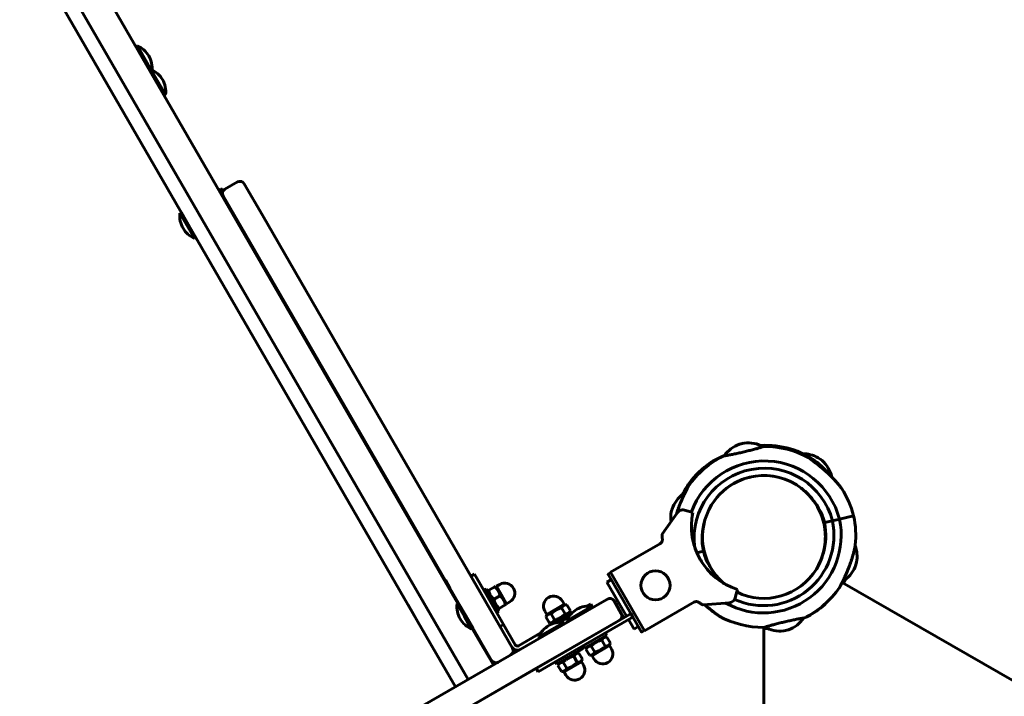
# Model space of a CAD drawing. Units: millimetres. Extents: x 1130 to 15228, y 1201 to 15375.
# Drawn here: x 8717 to 9326, y 12429 to 12848 of the extents above; entities that cross this region are included whole.
import ezdxf

# ---------------------------------------------------------------- set-up
doc = ezdxf.new("R2010")
doc.units = ezdxf.units.MM
doc.linetypes.add('K5LT_BASIC', pattern=[0])
doc.linetypes.add('K5LT_THIN', pattern=[0])
doc.styles.add('KDIMTEXTSTYLE', font='GOST_AU.SHX', dxfattribs={"width": 0.96, "oblique": 15, "height": 5})
doc.dimstyles.new('KDIMSTYLE (1.00)', dxfattribs={"dimtxt": 5, "dimasz": 1, "dimexe": 2, "dimexo": 0, "dimgap": 1, "dimtad": 1, "dimtxsty": 'KDIMTEXTSTYLE', "dimsah": 1, "dimcen": 0, "dimdle": 1, "dimadec": 0, "dimazin": 0, "dimtfac": 0.667, "dimtmove": 0, "dimatfit": 3, "dimfxl": 1, "dimtvp": 1, "dimtolj": 1, "dimtzin": 0, "dimarcsym": 0})

# ---------------------------------------------------------------- blocks, each defined once
blk = doc.blocks.new('KDIMARROW_01')
blk.add_hatch(color=0).paths.add_polyline_path([(0, 0), (-15, 1.97), (-13.5, 0), (-15, -1.97)])
at = {"color": 0, "linetype": 'K5LT_THIN', "lineweight": 18}
for p, q in [((-13.5, 0), (-15, 1.97)), ((-15, 1.97), (0, 0)), ((0, 0), (-15, -1.97)), ((-15, -1.97), (-13.5, 0)), ((0, 0), (-1, 0))]:
    blk.add_line(p, q, dxfattribs=at)

msp = doc.modelspace()

# ---------------------------------------------------------------- linework, layer by layer
at = {"color": 150, "linetype": 'K5LT_BASIC', "lineweight": 60, "true_color": 0x0080ff}
for p, q in [((8734.024, 12925.601), (8977.939, 12503.39)), ((8718.438, 12916.596), (8962.353, 12494.386)), ((8743.785, 12872.722), (8978.379, 12466.646)), ((8735.992, 12868.22), (8970.586, 12462.144)), ((8789.381, 12831.778), (8788.515, 12831.278)), ((8795.486, 12821.211), (8789.381, 12831.778)), ((8798.385, 12816.192), (8795.486, 12821.211)), ((8798.385, 12816.192), (8797.519, 12815.692)), ((8803.915, 12806.62), (8798.385, 12816.192)), ((8806.815, 12801.601), (8803.915, 12806.62)), ((8806.815, 12801.601), (8805.949, 12801.101)), ((8841.074, 12743.298), (8839.776, 12742.548)), ((8841.941, 12742.798), (8841.074, 12743.298)), ((8842.199, 12741.352), (8841.074, 12743.298)), ((8842.451, 12741.915), (8841.941, 12742.798)), ((8843.549, 12743.014), (8851.342, 12747.516)), ((8855.44, 12746.419), (8866.713, 12726.905)), ((8842.452, 12738.915), (8853.725, 12719.402)), ((8816.625, 12728.646), (8815.759, 12728.146)), ((8822.061, 12717.238), (8815.759, 12728.146)), ((8822.926, 12717.738), (8816.625, 12728.646)), ((8849.713, 12726.346), (8849.28, 12726.096)), ((8866.713, 12726.905), (8917.308, 12639.326)), ((8825.629, 12713.06), (8822.926, 12717.738)), ((8853.725, 12719.402), (8904.32, 12631.822)), ((8824.763, 12712.56), (8822.061, 12717.238)), ((8825.629, 12713.06), (8824.763, 12712.56)), ((8857.446, 12712.96), (8857.013, 12712.71)), ((8866.45, 12697.374), (8866.017, 12697.124)), ((8874.879, 12682.783), (8874.447, 12682.533)), ((8917.308, 12639.326), (8963.077, 12560.102)), ((8904.32, 12631.822), (8950.088, 12552.599)), ((9161.887, 12585.284), (9164.807, 12585.973)), ((9164.101, 12585.807), (9162.097, 12585.333)), ((9193.137, 12581.603), (9193.384, 12582.426)), ((9193.137, 12581.603), (9193.384, 12582.426)), ((9210.49, 12576.899), (9212.907, 12575.158)), ((9212.924, 12575.146), (9211.91, 12575.876)), ((8963.077, 12560.102), (9021.517, 12458.943)), ((9131.367, 12560.711), (9130.758, 12561.149)), ((9131.367, 12560.711), (9130.758, 12561.149)), ((9219.343, 12564.5), (9219.402, 12564.463)), ((9128.473, 12555.664), (9128.541, 12555.956)), ((9128.541, 12555.956), (9128.473, 12555.664)), ((8950.088, 12552.599), (9008.529, 12451.439)), ((9123.467, 12542.882), (9114.125, 12529.532)), ((9119.697, 12543.472), (9120.553, 12546.325)), ((9120.559, 12546.345), (9120.2, 12545.148)), ((9127.778, 12544.452), (9130.128, 12543.823)), ((9130.128, 12543.823), (9133.03, 12543.047)), ((9223.706, 12538.876), (9232.466, 12540.946)), ((9223.706, 12538.876), (9232.466, 12540.946)), ((9214.458, 12536.691), (9219.325, 12537.841)), ((9219.325, 12537.841), (9214.458, 12536.691)), ((9219.325, 12537.841), (9223.706, 12538.876)), ((9223.706, 12538.876), (9219.325, 12537.841)), ((9113.025, 12523.872), (9082.1, 12506.006)), ((9135.509, 12518.035), (9139.547, 12518.989)), ((9139.547, 12518.989), (9135.509, 12518.035)), ((9234.307, 12512.208), (9233.445, 12509.335)), ((9233.653, 12510.03), (9234.245, 12512.002)), ((8995.719, 12503.599), (8997.884, 12504.85)), ((8997.884, 12504.85), (9005.299, 12492.014)), ((9100.948, 12469.382), (9080.744, 12504.354)), ((9080.926, 12505.039), (9082.225, 12505.789)), ((9103.056, 12469.732), (9082.1, 12506.006)), ((8977.939, 12503.39), (8987.587, 12486.691)), ((8979.904, 12500.988), (8982.725, 12496.106)), ((9011.562, 12497.366), (9013.51, 12498.491)), ((9082.467, 12501.372), (9079.869, 12499.871)), ((9092, 12478.873), (9079.869, 12499.871)), ((9907.904, 12105.976), (9225.466, 12499.737)), ((8962.353, 12494.386), (8994.011, 12439.587)), ((8982.725, 12496.106), (8988.02, 12486.941)), ((9003.673, 12494.829), (9005.058, 12495.629)), ((9005.058, 12495.629), (9013.062, 12481.775)), ((9006.234, 12494.576), (9006.736, 12494.867)), ((9006.234, 12494.576), (9006.234, 12493.595)), ((9010.509, 12497.046), (9006.736, 12494.867)), ((9010.509, 12497.046), (9011.012, 12497.337)), ((9011.862, 12496.846), (9011.012, 12497.337)), ((9011.562, 12497.366), (9014.688, 12491.954)), ((9159.809, 12492.448), (9159.179, 12490.097)), ((9160.585, 12495.349), (9159.809, 12492.448)), ((8965.869, 12423.33), (9078.435, 12488.36)), ((8988.02, 12486.941), (8987.154, 12486.441)), ((8991.656, 12478.648), (8987.154, 12486.441)), ((8992.522, 12479.148), (8988.02, 12486.941)), ((9005.299, 12492.014), (9015.906, 12473.654)), ((9013.761, 12491.418), (9009.988, 12489.238)), ((9014.688, 12491.954), (9017.815, 12486.542)), ((9017.515, 12486.08), (9017.012, 12485.79)), ((9017.515, 12487.062), (9017.515, 12486.08)), ((9017.815, 12486.542), (9019.763, 12487.668)), ((9042.61, 12479.905), (9053.434, 12486.158)), ((9053.434, 12486.158), (9052.308, 12488.107)), ((9067.693, 12485.041), (9069.824, 12486.273)), ((9070.575, 12484.974), (9069.824, 12486.273)), ((9078.435, 12488.36), (9080.167, 12489.361)), ((9088.767, 12480.471), (9084.265, 12488.264)), ((9133.981, 12487.597), (9103.056, 12469.732)), ((9139.434, 12485.723), (9155.665, 12487.147)), ((8956.929, 12485.783), (8961.031, 12478.682)), ((9011.677, 12480.975), (9013.062, 12481.775)), ((9012.737, 12483.32), (9011.886, 12483.81)), ((9013.239, 12483.61), (9012.737, 12483.32)), ((9017.012, 12485.79), (9013.239, 12483.61)), ((9042.61, 12479.905), (9041.484, 12481.854)), ((9043.13, 12480.206), (9042.059, 12478.35)), ((9045.308, 12480.227), (9047.488, 12476.454)), ((9051.273, 12477.404), (9058.2, 12481.405)), ((9051.807, 12483.981), (9053.987, 12480.208)), ((9052.914, 12485.858), (9055.057, 12485.859)), ((9054.989, 12475.97), (9070.575, 12484.974)), ((9055.057, 12485.859), (9057.236, 12482.086)), ((9057.236, 12482.086), (9056.166, 12480.23)), ((9058.458, 12480.96), (9058.2, 12481.405)), ((9071.075, 12484.108), (9070.575, 12484.974)), ((9090.352, 12477.922), (9088.15, 12481.737)), ((9093.732, 12479.874), (9094.598, 12480.374)), ((9095.848, 12478.209), (9094.598, 12480.374)), ((8973.373, 12410.341), (9085.939, 12475.372)), ((8996.158, 12470.855), (8991.656, 12478.648)), ((8997.024, 12471.355), (8992.522, 12479.148)), ((9037.671, 12465.965), (9053.257, 12474.969)), ((9042.059, 12478.35), (9044.238, 12474.577)), ((9044.238, 12474.577), (9046.381, 12474.577)), ((9044.346, 12473.402), (9051.273, 12477.404)), ((9050.375, 12475.037), (9056.37, 12478.5)), ((9053.757, 12474.104), (9053.257, 12474.969)), ((9053.468, 12456.613), (9093.732, 12479.874)), ((9054.718, 12454.448), (9094.982, 12477.709)), ((9055.489, 12475.104), (9054.989, 12475.97)), ((9085.939, 12475.372), (9087.67, 12476.372)), ((9096.627, 12470.864), (9093.25, 12476.709)), ((9095.848, 12478.209), (9094.982, 12477.709)), ((8997.024, 12471.355), (8996.158, 12470.855)), ((8996.591, 12471.105), (9009.597, 12448.592)), ((9001.643, 12462.359), (8996.591, 12471.105)), ((9013.741, 12472.404), (9015.906, 12473.654)), ((9015.906, 12473.654), (9023.182, 12461.059)), ((9025.231, 12460.511), (9038.629, 12468.251)), ((9038.629, 12468.251), (9039.052, 12468.495)), ((9038.753, 12468.036), (9038.629, 12468.251)), ((9044.4, 12473.308), (9044.346, 12473.402)), ((9078.963, 12468.455), (9079.764, 12467.069)), ((9099.225, 12472.365), (9096.627, 12470.864)), ((9099.442, 12471.988), (9100.948, 12469.382)), ((9101.631, 12469.198), (9102.93, 12469.949)), ((9177.108, 11684.584), (9176.896, 12471.817)), ((9189.198, 12469.707), (9190.414, 12469.994)), ((9192.117, 12470.397), (9189.218, 12469.712)), ((8970.586, 12462.144), (8986.218, 12435.085)), ((8978.379, 12466.646), (8994.011, 12439.587)), ((9009.597, 12448.592), (9001.069, 12463.354)), ((9002.076, 12462.609), (9001.643, 12462.359)), ((9038.171, 12465.099), (9037.671, 12465.965)), ((9079.764, 12467.069), (9065.909, 12459.066)), ((9078.802, 12460.244), (9076.622, 12464.017)), ((9079.871, 12465.894), (9077.729, 12465.894)), ((9082.051, 12462.121), (9079.871, 12465.894)), ((9080.98, 12460.266), (9082.051, 12462.121)), ((9036.15, 12446.608), (9053.468, 12456.613)), ((9062.446, 12457.065), (9048.592, 12449.061)), ((9062.554, 12455.89), (9060.411, 12455.889)), ((9061.645, 12458.45), (9062.446, 12457.065)), ((9064.733, 12452.117), (9062.554, 12455.89)), ((9065.109, 12460.451), (9065.909, 12459.066)), ((9066.873, 12458.385), (9067.944, 12460.241)), ((9069.053, 12454.612), (9066.873, 12458.385)), ((9072.303, 12456.49), (9070.123, 12460.263)), ((9081.5, 12460.566), (9070.676, 12454.313)), ((9081.5, 12460.566), (9082.625, 12458.617)), ((9010.463, 12449.092), (9009.792, 12450.254)), ((9037.4, 12444.444), (9054.718, 12454.448)), ((9047.791, 12450.446), (9048.592, 12449.061)), ((9049.556, 12448.381), (9050.626, 12450.237)), ((9054.985, 12446.485), (9052.805, 12450.258)), ((9064.182, 12450.561), (9053.358, 12444.308)), ((9061.484, 12450.239), (9059.304, 12454.013)), ((9063.662, 12450.261), (9064.733, 12452.117)), ((9064.182, 12450.561), (9065.308, 12448.613)), ((9071.196, 12454.613), (9069.053, 12454.612)), ((9070.676, 12454.313), (9071.802, 12452.365)), ((9036.15, 12446.608), (8538.263, 12158.974)), ((9037.4, 12444.444), (9036.15, 12446.608)), ((9051.735, 12444.608), (9049.556, 12448.381)), ((9053.878, 12444.608), (9051.735, 12444.608)), ((9053.358, 12444.308), (9054.484, 12442.36))]:
    msp.add_line(p, q, dxfattribs=at)
msp.add_circle((9109.895, 12497.873), 9, dxfattribs=at)
for centre, radius, start, end in [((8783.493, 12817.983), 15, 30.015425, 66.885323), ((8783.493, 12817.983), 15, 353.145527, 30.015425), ((8791.922, 12803.392), 15, 30.015425, 64.188369), ((8791.922, 12803.392), 15, 353.145527, 30.015425), ((8845.049, 12740.416), 3, 120.015425, 210.015425), ((8852.842, 12744.918), 3, 30.015425, 120.015425), ((8830.652, 12726.356), 15, 173.145528, 210.015426), ((8830.652, 12726.356), 15, 210.015426, 246.885323), ((9168.738, 12566.493), 20, 110.031583, 144.938901), ((9167.091, 12566.104), 20, 61.651048, 96.558366), ((9177.96, 12527.553), 57, 74.300214, 92.736409), ((9177.232, 12526.867), 57, 61.146615, 90.111509), ((9177.232, 12526.867), 57, 116.478456, 145.443367), ((9201.226, 12461.784), 126.11, 112.763655, 112.918879), ((9201.224, 12461.787), 126.107, 112.763653, 112.918881), ((9176.044, 12528.127), 57, 53.853583, 72.289734), ((9200.785, 12559.411), 20, 60.971743, 89.601104), ((9176.418, 12527.029), 57, 124.793743, 143.229894), ((9177.232, 12526.867), 48, 14.488723, 159.994721), ((9177.96, 12527.553), 57, 121.146615, 133.793568), ((9199.412, 12560.4), 20, 13.205285, 47.498526), ((9177.232, 12526.867), 43.5, 14.612235, 186.311639), ((9177.002, 12527.84), 38, 328.511113, 148.511113), ((9177.002, 12527.84), 38, 58.511113, 92.679866), ((9177.587, 12528.651), 57, 145.240374, 153.410758), ((9177.002, 12527.84), 38, 114.885904, 148.511113), ((9177.002, 12527.84), 38, 102.640821, 113.910082), ((9177.002, 12527.84), 38, 57.764456, 58.511113), ((9176.418, 12527.029), 57, 40.748368, 41.051669), ((9138.909, 12538.389), 20, 121.963708, 156.558366), ((9177.96, 12527.553), 57, 149.046924, 150.111509), ((9177.002, 12527.84), 38, 43.620026, 52.468784), ((9177.002, 12527.84), 38, 332.67984, 42.644204), ((9177.232, 12526.867), 38.5, 14.783344, 43.941504), ((9177.232, 12526.867), 57, 14.300214, 32.736409), ((9177.002, 12527.84), 38, 148.511113, 228.738064), ((9139.395, 12540.01), 20, 170.031583, 187.720277), ((9126.744, 12540.588), 4, 138.914704, 145.015425), ((9126.744, 12540.588), 4, 94.131269, 138.914704), ((9126.744, 12540.588), 4, 75.015425, 94.131269), ((9173.105, 12534.39), 41, 167.811451, 252.219399), ((9173.105, 12534.39), 41, 167.811451, 170.335378), ((9176.772, 12528.813), 57, 353.853583, 12.289734), ((9173.105, 12534.39), 41, 177.63378, 183.404767), ((9177.232, 12526.867), 38.5, 162.648444, 191.806605), ((9176.772, 12528.813), 48, 240.734109, 12.101226), ((9176.772, 12528.813), 43.5, 245.617697, 11.977714), ((9176.772, 12528.813), 38.5, 342.648444, 11.806605), ((9173.105, 12534.39), 41, 192.276054, 199.274245), ((9176.772, 12528.813), 38.5, 194.783344, 223.941504), ((9214.609, 12515.67), 20, 350.031583, 19.967644), ((9173.105, 12534.39), 41, 207.802674, 213.664353), ((9173.105, 12534.39), 41, 218.110869, 223.606738), ((9177.002, 12527.84), 38, 243.697154, 328.511113), ((9215.096, 12517.291), 20, 301.962915, 336.558366), ((9016.637, 12493.079), 6.25, 30.015425, 120.015425), ((9173.105, 12534.39), 41, 234.221562, 242.349082), ((9176.044, 12528.127), 57, 329.044831, 330.111509), ((9176.418, 12527.029), 57, 330.893771, 333.410441), ((9016.637, 12493.079), 6.25, 300.015425, 30.015425), ((9173.105, 12534.39), 41, 252.098819, 252.219399), ((9176.772, 12528.813), 57, 296.478456, 325.443367), ((9002.046, 12484.65), 15, 173.145527, 210.015425), ((9046.896, 12484.98), 6.25, 120.015425, 210.015425), ((9046.896, 12484.98), 6.25, 30.015425, 120.015425), ((9081.668, 12486.763), 3, 30.015425, 120.015425), ((9155.316, 12491.132), 4, 275.015425, 281.116146), ((9155.316, 12491.132), 4, 281.116146, 325.899581), ((9155.316, 12491.132), 4, 325.899581, 345.015425), ((9176.044, 12528.127), 57, 301.146615, 313.801582), ((9068.785, 12470.081), 15, 120.015425, 156.885323), ((9068.785, 12470.081), 15, 83.145527, 120.015425), ((9086.17, 12478.97), 3, 300.015425, 30.015425), ((9085.551, 12480.237), 3, 30, 44.746018), ((9002.046, 12484.65), 15, 210.015425, 246.885323), ((9051.467, 12460.077), 15, 83.145527, 120.015425), ((9176.772, 12528.813), 57, 241.146615, 270.111509), ((9185.266, 12489.187), 20, 290.031583, 324.938901), ((9152.779, 12593.896), 126.11, 292.763529, 292.919067), ((9152.78, 12593.893), 126.107, 292.763527, 292.919068), ((9051.467, 12460.077), 15, 120.015425, 156.885323), ((9176.044, 12528.127), 57, 270.856314, 272.736409), ((9186.913, 12489.576), 20, 241.651048, 276.558366), ((9018.92, 12457.442), 3, 300.015425, 30.015425), ((9024.481, 12461.81), 4, 210.015425, 300.015425), ((9024.481, 12461.81), 1.5, 210.015425, 300.015425), ((9055.325, 12470.39), 15, 298.105212, 300.015425), ((9055.325, 12470.39), 15, 300.015425, 313.508823), ((9077.214, 12455.491), 6.25, 300.015425, 30.015425), ((9011.127, 12452.94), 3, 210.015425, 300.015425), ((8996.046, 12450.058), 15, 357.564704, 359.552853), ((9077.214, 12455.491), 6.25, 210.015425, 300.015425), ((9059.896, 12445.486), 6.25, 300.015425, 30.015425), ((9059.896, 12445.486), 6.25, 210.015425, 300.015425)]:
    msp.add_arc(centre, radius, start, end, dxfattribs=at)
for points, knots in [([(9151.818, 12577.888), (9151.818, 12577.888), (9151.855, 12577.894), (9152.001, 12577.919), (9152.198, 12577.953), (9152.451, 12577.997), (9152.786, 12578.056), (9153.25, 12578.137), (9153.755, 12578.228), (9154.397, 12578.344), (9155.198, 12578.492), (9156.242, 12578.69), (9157.477, 12578.931), (9158.812, 12579.201), (9160.226, 12579.496), (9161.699, 12579.815), (9163.21, 12580.155), (9164.736, 12580.51), (9166.256, 12580.877), (9167.748, 12581.25), (9169.191, 12581.622), (9170.564, 12581.987), (9171.765, 12582.314), (9172.721, 12582.581), (9173.517, 12582.806), (9174.254, 12583.017), (9174.944, 12583.218), (9175.529, 12583.39), (9176.046, 12583.543), (9176.49, 12583.676), (9176.836, 12583.78), (9177.048, 12583.844), (9177.135, 12583.871), (9177.109, 12583.863), (9176.946, 12583.814), (9176.725, 12583.747), (9176.588, 12583.706)], [0, 0, 0, 0, 0.9956164, 1.9917548, 2.6557843, 3.3193465, 4.3139502, 5.086949, 6.0788044, 6.8848361, 7.9448132, 9.2568009, 10.5641017, 11.8680311, 13.1693856, 14.4689856, 15.7670949, 17.0641828, 18.3605257, 19.6564498, 20.9520135, 22.2472035, 23.541566, 24.5837228, 25.3733533, 26.3413051, 27.4029892, 28.3282665, 29.2165879, 30.3503386, 31.4545422, 32.534773, 33.5675357, 34.5558862, 35.7723724, 37, 37, 37, 37]), ([(9175.027, 12584.462), (9175.065, 12584.467), (9175.139, 12584.476), (9175.21, 12584.484), (9175.242, 12584.488), (9175.237, 12584.487), (9175.191, 12584.482), (9175.115, 12584.473), (9175.05, 12584.465), (9175.027, 12584.462)], [0, 0, 0, 0, 1.4067942, 3.1225011, 4.4623916, 5.9364863, 7.4176193, 9.150247, 10, 10, 10, 10]), ([(9148.735, 12576.453), (9148.968, 12576.567), (9149.489, 12576.818), (9150.423, 12577.253), (9151.132, 12577.571), (9151.548, 12577.752)], [0, 0, 0, 0, 1.5543911, 3.4242736, 6, 6, 6, 6]), ([(9151.548, 12577.752), (9151.269, 12577.63), (9150.688, 12577.372), (9149.745, 12576.939), (9149.092, 12576.627), (9148.735, 12576.453)], [0, 0, 0, 0, 1.7306157, 3.6247046, 6, 6, 6, 6]), ([(9152.367, 12577.982), (9152.273, 12577.966), (9152.111, 12577.938), (9151.94, 12577.909), (9151.84, 12577.891), (9151.818, 12577.888), (9151.818, 12577.888)], [0, 0, 0, 0, 1.7933974, 3.5766682, 5.316861, 7, 7, 7, 7]), ([(9143.892, 12573.838), (9143.892, 12573.838), (9143.91, 12573.848), (9143.972, 12573.885), (9144.074, 12573.946), (9144.283, 12574.07), (9144.583, 12574.245), (9144.918, 12574.438), (9145.161, 12574.576), (9145.503, 12574.768), (9145.865, 12574.969), (9146.395, 12575.257), (9146.92, 12575.536), (9147.48, 12575.827), (9147.963, 12576.072), (9148.27, 12576.225), (9148.401, 12576.289)], [0, 0, 0, 0, 1.0438203, 1.6849954, 2.3355483, 3.7465852, 5.5233801, 6.3902207, 7.6841639, 8.1549409, 9.893162, 11.2033871, 13.0200053, 14.5119272, 15.9472542, 17, 17, 17, 17]), ([(9148.401, 12576.289), (9148.107, 12576.144), (9147.608, 12575.893), (9147.06, 12575.608), (9146.615, 12575.374), (9146.262, 12575.185), (9145.882, 12574.978), (9145.635, 12574.841), (9145.368, 12574.692), (9145.127, 12574.557), (9144.858, 12574.403), (9144.623, 12574.268), (9144.367, 12574.119), (9144.17, 12574.003), (9144.032, 12573.921), (9143.948, 12573.871), (9143.901, 12573.843), (9143.892, 12573.838), (9143.892, 12573.838)], [0, 0, 0, 0, 2.6614255, 4.5618225, 5.1742677, 6.9606107, 8.0754339, 9.121547, 9.6175776, 11.0351336, 11.8942597, 12.9393997, 14.1411941, 15.668321, 16.457829, 17.3551872, 18.3122604, 19, 19, 19, 19]), ([(9148.478, 12576.336), (9148.478, 12576.336), (9148.506, 12576.349), (9148.617, 12576.399), (9148.77, 12576.469), (9148.967, 12576.559), (9149.167, 12576.649), (9149.404, 12576.756), (9149.697, 12576.887), (9150.19, 12577.107), (9150.606, 12577.29), (9150.873, 12577.406)], [0, 0, 0, 0, 1.5174939, 2.7285077, 3.9313716, 5.06915, 6.2106528, 6.8485846, 8.1554337, 9.6438528, 12, 12, 12, 12]), ([(9150.873, 12577.406), (9150.64, 12577.304), (9150.193, 12577.108), (9149.757, 12576.915), (9149.413, 12576.76), (9149.184, 12576.657), (9148.952, 12576.552), (9148.787, 12576.477), (9148.656, 12576.418), (9148.541, 12576.365), (9148.486, 12576.34), (9148.478, 12576.336), (9148.478, 12576.336)], [0, 0, 0, 0, 2.227265, 4.4505323, 4.9075087, 6.5372488, 7.6045177, 8.6663591, 9.706945, 10.7228816, 12.3610221, 13, 13, 13, 13]), ([(9204.739, 12576.791), (9204.739, 12576.791), (9204.749, 12576.783), (9204.807, 12576.742), (9204.925, 12576.658), (9205.105, 12576.53), (9205.336, 12576.364), (9205.592, 12576.18), (9205.859, 12575.987), (9206.254, 12575.7), (9206.674, 12575.392), (9207.231, 12574.979), (9207.666, 12574.654), (9208.143, 12574.293), (9208.688, 12573.878), (9209.283, 12573.419), (9210.106, 12572.773), (9211.026, 12572.04), (9212.204, 12571.075), (9213.48, 12569.998), (9214.594, 12569.024), (9215.534, 12568.179), (9216.271, 12567.502), (9217.02, 12566.799), (9217.767, 12566.08), (9218.502, 12565.356), (9219.213, 12564.637), (9219.894, 12563.93), (9220.546, 12563.237), (9221.157, 12562.571), (9221.724, 12561.938), (9222.232, 12561.357), (9222.689, 12560.822), (9223.09, 12560.345), (9223.439, 12559.92), (9223.733, 12559.559), (9223.985, 12559.243), (9224.199, 12558.972), (9224.383, 12558.736), (9224.537, 12558.538), (9224.705, 12558.319), (9224.842, 12558.139), (9224.957, 12557.988), (9225.033, 12557.885), (9225.099, 12557.798), (9225.142, 12557.741), (9225.164, 12557.71), (9225.175, 12557.696), (9225.18, 12557.689), (9225.176, 12557.694), (9225.151, 12557.727), (9225.096, 12557.801), (9225.019, 12557.905), (9224.91, 12558.049), (9224.785, 12558.215), (9224.613, 12558.439), (9224.449, 12558.651), (9224.254, 12558.902), (9224.057, 12559.152), (9223.849, 12559.413), (9223.636, 12559.678), (9223.414, 12559.951), (9223.166, 12560.253), (9222.883, 12560.592), (9222.57, 12560.962), (9222.22, 12561.369), (9221.835, 12561.811), (9221.403, 12562.298), (9220.93, 12562.82), (9220.41, 12563.383), (9219.849, 12563.977), (9219.238, 12564.61), (9218.589, 12565.268), (9217.822, 12566.027), (9216.945, 12566.872), (9215.954, 12567.797), (9215.031, 12568.634), (9213.95, 12569.59), (9212.964, 12570.436), (9211.779, 12571.425), (9210.885, 12572.152), (9210.04, 12572.825), (9209.46, 12573.28), (9208.915, 12573.703), (9208.413, 12574.088), (9207.945, 12574.443), (9207.383, 12574.866), (9206.878, 12575.241), (9206.341, 12575.636), (9205.904, 12575.955), (9205.547, 12576.212), (9205.322, 12576.374), (9205.182, 12576.474), (9205.036, 12576.579), (9204.905, 12576.672), (9204.818, 12576.735), (9204.771, 12576.768), (9204.745, 12576.786), (9204.739, 12576.791), (9204.739, 12576.791)], [0, 0, 0, 0, 0.5898079, 1.3324955, 2.1843948, 3.1041735, 3.9518195, 4.8073122, 5.5665812, 6.216874, 7.9043369, 8.5178952, 9.8750816, 10.6227768, 11.3896197, 13.0900511, 14.0289689, 16.0167789, 18.1866253, 20.489279, 23.023551, 24.3651874, 25.7736228, 27.2145077, 28.6866029, 30.1574484, 31.6063305, 33.0344823, 34.4222943, 35.7902741, 37.0692421, 38.2788174, 39.3674812, 40.4045403, 41.3062775, 42.1238412, 42.8221474, 43.4854366, 44.0649158, 44.5952402, 45.0605544, 45.9149814, 46.2912123, 46.7262402, 47.2091964, 47.6524793, 47.9681806, 48.2012578, 48.4399063, 48.7822066, 49.2582507, 49.8601819, 50.3846309, 50.7955681, 51.6214755, 52.0509904, 52.794135, 53.3551023, 53.9613567, 54.61259, 55.1755802, 55.7620923, 56.4239257, 57.1375556, 57.9318333, 58.7550801, 59.671262, 60.6514317, 61.7311996, 62.8467059, 64.0552652, 65.3211832, 66.6665657, 68.034054, 69.9205335, 71.8185007, 73.7277027, 75.1286666, 77.8443072, 79.1634675, 81.6256365, 82.7566426, 83.8575081, 84.8815523, 85.8586795, 86.7704903, 87.6637667, 89.2937598, 90.0253582, 91.3838416, 92.5680555, 93.1240957, 93.6377182, 94.121267, 94.9734266, 95.6797917, 96.0656324, 96.5056763, 97, 97, 97, 97]), ([(9209.666, 12574.156), (9209.666, 12574.156), (9209.684, 12574.141), (9209.754, 12574.081), (9209.842, 12574.007), (9209.93, 12573.932), (9210.062, 12573.82), (9210.22, 12573.684), (9210.453, 12573.482), (9210.67, 12573.293), (9210.952, 12573.044), (9211.257, 12572.77), (9211.588, 12572.471), (9211.956, 12572.131), (9212.387, 12571.728), (9212.851, 12571.286), (9213.401, 12570.75), (9213.935, 12570.219), (9214.602, 12569.54), (9215.328, 12568.78), (9216.188, 12567.852), (9216.977, 12566.971), (9217.476, 12566.398), (9217.678, 12566.164)], [0, 0, 0, 0, 0.8053858, 1.4659512, 2.1455978, 2.5610251, 2.8907733, 4.0472113, 4.4778085, 5.420888, 6.227967, 7.1199029, 8.1531941, 9.0609066, 10.1924831, 11.6610687, 12.753155, 14.5207727, 15.8127856, 17.905266, 20.1085505, 22.4188501, 24, 24, 24, 24]), ([(9217.678, 12566.164), (9217.431, 12566.451), (9216.94, 12567.012), (9216.209, 12567.827), (9215.501, 12568.594), (9214.822, 12569.311), (9214.179, 12569.972), (9213.578, 12570.576), (9213.027, 12571.116), (9212.524, 12571.599), (9212.07, 12572.026), (9211.667, 12572.398), (9211.32, 12572.713), (9211.023, 12572.98), (9210.771, 12573.204), (9210.53, 12573.415), (9210.357, 12573.565), (9210.103, 12573.785), (9209.915, 12573.945), (9209.771, 12574.067), (9209.703, 12574.124), (9209.671, 12574.151), (9209.666, 12574.156), (9209.666, 12574.156)], [0, 0, 0, 0, 1.9523279, 3.8371205, 5.6487842, 7.3782155, 9.043884, 10.5972001, 12.0404638, 13.3601648, 14.5937713, 15.7013325, 16.6924497, 17.5563173, 18.338831, 19.0209938, 19.897433, 20.1539942, 21.8872455, 22.3929169, 22.9577926, 23.6734448, 24, 24, 24, 24]), ([(9122.824, 12541.963), (9123.004, 12542.524), (9123.385, 12543.665), (9123.909, 12545.131), (9124.394, 12546.419), (9124.926, 12547.783), (9125.583, 12549.382), (9126.331, 12551.109), (9126.974, 12552.531), (9127.478, 12553.609), (9127.871, 12554.433), (9128.158, 12555.025), (9128.509, 12555.739), (9128.841, 12556.404), (9129.305, 12557.318), (9129.605, 12557.899), (9129.836, 12558.34), (9129.962, 12558.581), (9130.095, 12558.833), (9130.191, 12559.014), (9130.256, 12559.137), (9130.284, 12559.19), (9130.289, 12559.198), (9130.289, 12559.198)], [0, 0, 0, 0, 1.9425966, 3.9256005, 5.0176482, 6.3499561, 8.5993111, 10.5266595, 12.3849684, 13.6873316, 14.4942285, 15.5022401, 15.9902167, 17.3608043, 18.2871242, 20.1420362, 20.3690406, 21.0188964, 21.7750984, 22.429861, 22.9854201, 23.6857396, 24, 24, 24, 24]), ([(9130.289, 12559.198), (9130.289, 12559.198), (9130.274, 12559.171), (9130.223, 12559.074), (9130.16, 12558.956), (9130.078, 12558.8), (9129.989, 12558.632), (9129.884, 12558.432), (9129.787, 12558.246), (9129.615, 12557.918), (9129.421, 12557.543), (9129.138, 12556.989), (9128.838, 12556.397), (9128.459, 12555.639), (9128.018, 12554.739), (9127.463, 12553.582), (9126.949, 12552.476), (9126.537, 12551.562), (9126.108, 12550.597), (9125.676, 12549.595), (9125.251, 12548.572), (9124.826, 12547.526), (9124.365, 12546.349), (9123.804, 12544.84), (9123.312, 12543.45), (9122.981, 12542.454), (9122.824, 12541.963)], [0, 0, 0, 0, 0.9183347, 1.4772314, 2.0408871, 2.6374629, 3.2299201, 3.5880438, 4.2774264, 4.5858537, 5.7920205, 6.5335043, 7.59846, 8.7918676, 10.1208042, 11.6304277, 13.7460077, 14.6678769, 15.3033861, 17.591734, 18.6022341, 19.2812809, 21.6460354, 23.1375191, 25.085962, 27, 27, 27, 27]), ([(9114.125, 12529.532), (9114.107, 12529.507), (9114.055, 12529.369), (9114.025, 12528.992), (9114.028, 12528.568), (9114.037, 12528.255), (9114.055, 12527.877), (9114.098, 12527.292), (9114.143, 12526.845), (9114.169, 12526.602)], [0, 0, 0, 0, 1.1213977, 3.7964518, 4.9815428, 5.3399279, 6.6909062, 8.2656993, 10, 10, 10, 10]), ([(9114.169, 12526.602), (9114.18, 12526.504), (9114.193, 12526.303), (9114.18, 12525.994), (9114.134, 12525.679), (9114.053, 12525.361), (9113.933, 12525.041), (9113.772, 12524.723), (9113.566, 12524.415), (9113.314, 12524.122), (9113.019, 12523.856), (9112.8, 12523.704), (9112.684, 12523.635)], [0, 0, 0, 0, 1.1880839, 2.3693367, 3.537763, 4.7542232, 6.0087634, 7.289532, 8.649098, 10.0601852, 11.5036807, 13, 13, 13, 13]), ([(9113.025, 12523.872), (9113.148, 12523.971), (9113.353, 12524.161), (9113.609, 12524.473), (9113.805, 12524.781), (9113.97, 12525.123), (9114.086, 12525.468), (9114.156, 12525.802), (9114.19, 12526.126), (9114.189, 12526.391), (9114.175, 12526.554), (9114.169, 12526.602)], [0, 0, 0, 0, 1.8426799, 3.212717, 4.6172394, 6.0060589, 7.5590159, 8.8035519, 9.9748723, 11.4023165, 12, 12, 12, 12]), ([(9233.444, 12522.71), (9233.444, 12522.71), (9233.443, 12522.701), (9233.436, 12522.664), (9233.426, 12522.605), (9233.408, 12522.508), (9233.385, 12522.378), (9233.354, 12522.214), (9233.322, 12522.044), (9233.288, 12521.864), (9233.248, 12521.658), (9233.195, 12521.39), (9233.124, 12521.04), (9233.051, 12520.692), (9232.984, 12520.379), (9232.922, 12520.096), (9232.836, 12519.715), (9232.728, 12519.249), (9232.607, 12518.745), (9232.484, 12518.247), (9232.291, 12517.495), (9232.063, 12516.654), (9231.796, 12515.719), (9231.475, 12514.639), (9231.125, 12513.532), (9230.672, 12512.178), (9230.175, 12510.762), (9229.594, 12509.212), (9229.012, 12507.737), (9228.421, 12506.302), (9227.907, 12505.108), (9227.411, 12503.992), (9227.008, 12503.102), (9226.562, 12502.147), (9226.148, 12501.278), (9225.721, 12500.398), (9225.366, 12499.683), (9224.985, 12498.924), (9224.694, 12498.352), (9224.396, 12497.777), (9224.155, 12497.314), (9223.991, 12497.003), (9223.872, 12496.776), (9223.815, 12496.669), (9223.769, 12496.582), (9223.741, 12496.529), (9223.723, 12496.495), (9223.714, 12496.478), (9223.717, 12496.485), (9223.74, 12496.528), (9223.779, 12496.602), (9223.836, 12496.708), (9223.919, 12496.866), (9224.048, 12497.111), (9224.217, 12497.432), (9224.42, 12497.823), (9224.672, 12498.311), (9224.973, 12498.901), (9225.343, 12499.635), (9225.788, 12500.535), (9226.214, 12501.414), (9226.565, 12502.155), (9226.947, 12502.971), (9227.346, 12503.843), (9227.751, 12504.758), (9228.193, 12505.77), (9228.645, 12506.84), (9229.095, 12507.952), (9229.517, 12509.018), (9230.065, 12510.458), (9230.642, 12512.083), (9231.132, 12513.556), (9231.486, 12514.677), (9231.749, 12515.559), (9231.963, 12516.302), (9232.194, 12517.132), (9232.45, 12518.105), (9232.648, 12518.913), (9232.79, 12519.514), (9232.896, 12519.979), (9232.996, 12520.434), (9233.067, 12520.765), (9233.126, 12521.05), (9233.177, 12521.299), (9233.23, 12521.563), (9233.273, 12521.785), (9233.329, 12522.078), (9233.375, 12522.327), (9233.408, 12522.506), (9233.424, 12522.598), (9233.436, 12522.663), (9233.443, 12522.702), (9233.444, 12522.71), (9233.444, 12522.71)], [0, 0, 0, 0, 0.4158005, 0.7289429, 1.0600366, 1.5283121, 2.0143744, 2.3986812, 2.9487472, 3.297593, 3.6399485, 4.2837858, 4.9217484, 5.623534, 6.1534482, 6.5424538, 7.0538524, 8.0473374, 8.7917098, 9.430312, 10.3538282, 12.2289058, 13.1898438, 14.4729853, 16.9363327, 17.9575512, 20.2654131, 22.963177, 24.5386393, 26.5494344, 29.108731, 29.71411, 31.461254, 33.0665858, 34.0755996, 35.5324761, 37.3152484, 37.7276121, 39.6226266, 40.5983461, 41.493744, 43.0097984, 43.3977314, 44.1166669, 44.5259621, 44.9939035, 45.4324096, 45.8415392, 46.4086407, 47.0670659, 47.5919067, 48.1243787, 48.8560603, 49.611724, 50.6196028, 51.5510491, 52.4248673, 53.7845341, 55.0030701, 56.3932582, 58.3546698, 59.228105, 59.837175, 62.0925828, 63.1360352, 63.8552926, 66.5091863, 67.74532, 68.605032, 71.0560038, 73.8641902, 75.5116437, 77.3595021, 78.6986753, 79.3504057, 80.6234236, 82.3796225, 83.7460338, 84.3846044, 85.2521988, 86.0160095, 86.6857032, 86.9879195, 87.5644431, 88.0798175, 88.5448921, 88.9621888, 90.0522693, 90.4957699, 90.8418609, 91.2506635, 91.6394977, 92, 92, 92, 92]), ([(9080.744, 12504.354), (9080.721, 12504.393), (9080.692, 12504.465), (9080.674, 12504.575), (9080.677, 12504.659), (9080.69, 12504.724), (9080.706, 12504.778), (9080.73, 12504.834), (9080.788, 12504.931), (9080.859, 12504.998), (9080.92, 12505.035), (9080.926, 12505.039)], [0, 0, 0, 0, 2.0723843, 3.5156908, 5.0525822, 5.9150591, 6.5554152, 7.5954928, 8.7517404, 11.6735516, 12, 12, 12, 12]), ([(9225.532, 12500.017), (9225.515, 12499.943), (9225.491, 12499.843), (9225.471, 12499.758), (9225.463, 12499.721), (9225.463, 12499.723), (9225.472, 12499.761), (9225.492, 12499.847), (9225.515, 12499.945), (9225.532, 12500.017)], [0, 0, 0, 0, 1.8646011, 3.1295618, 4.4063705, 5.6818513, 6.9454487, 8.1867325, 10, 10, 10, 10]), ([(9006.736, 12494.867), (9006.814, 12494.489), (9006.951, 12493.93), (9007.173, 12493.251), (9007.338, 12492.821), (9007.518, 12492.406), (9007.714, 12492.016), (9007.928, 12491.64), (9008.13, 12491.32), (9008.383, 12490.956), (9008.691, 12490.559), (9009.22, 12489.953), (9009.666, 12489.524), (9009.988, 12489.238)], [0, 0, 0, 0, 2.4248138, 3.6223662, 4.5169609, 5.3486998, 6.4952183, 7.2909147, 8.100936, 8.9085545, 10.1077655, 11.289949, 14, 14, 14, 14]), ([(9013.761, 12491.418), (9013.683, 12491.796), (9013.546, 12492.355), (9013.324, 12493.033), (9013.159, 12493.463), (9012.979, 12493.878), (9012.783, 12494.268), (9012.569, 12494.644), (9012.367, 12494.965), (9012.114, 12495.329), (9011.806, 12495.726), (9011.277, 12496.331), (9010.831, 12496.761), (9010.509, 12497.046)], [0, 0, 0, 0, 2.4248138, 3.6223662, 4.5169609, 5.3486998, 6.4952183, 7.2909147, 8.100936, 8.9085545, 10.1077655, 11.289949, 14, 14, 14, 14]), ([(9009.988, 12489.238), (9010.065, 12488.861), (9010.202, 12488.301), (9010.424, 12487.623), (9010.589, 12487.193), (9010.77, 12486.778), (9010.965, 12486.388), (9011.179, 12486.012), (9011.381, 12485.691), (9011.634, 12485.328), (9011.942, 12484.931), (9012.472, 12484.325), (9012.917, 12483.895), (9013.239, 12483.61)], [0, 0, 0, 0, 2.4248138, 3.6223662, 4.5169609, 5.3486998, 6.4952183, 7.2909147, 8.100936, 8.9085545, 10.1077655, 11.289949, 14, 14, 14, 14]), ([(9017.012, 12485.79), (9016.935, 12486.167), (9016.798, 12486.727), (9016.576, 12487.405), (9016.411, 12487.835), (9016.23, 12488.25), (9016.035, 12488.64), (9015.821, 12489.016), (9015.619, 12489.337), (9015.366, 12489.7), (9015.058, 12490.097), (9014.528, 12490.703), (9014.083, 12491.133), (9013.761, 12491.418)], [0, 0, 0, 0, 2.4248138, 3.6223662, 4.5169609, 5.3486998, 6.4952183, 7.2909147, 8.100936, 8.9085545, 10.1077655, 11.289949, 14, 14, 14, 14]), ([(9133.606, 12487.421), (9133.708, 12487.477), (9133.917, 12487.579), (9134.246, 12487.694), (9134.586, 12487.773), (9134.934, 12487.814), (9135.287, 12487.814), (9135.64, 12487.774), (9135.957, 12487.7), (9136.265, 12487.594), (9136.586, 12487.446), (9136.804, 12487.309), (9136.918, 12487.225)], [0, 0, 0, 0, 1.3015755, 2.5791802, 3.8317006, 5.1159943, 6.4096857, 7.6886775, 9.0055163, 10.0015949, 11.3199432, 13, 13, 13, 13]), ([(9136.918, 12487.225), (9137.097, 12487.094), (9137.444, 12486.844), (9137.913, 12486.523), (9138.243, 12486.31), (9138.505, 12486.148), (9138.78, 12485.985), (9139.089, 12485.823), (9139.318, 12485.733), (9139.406, 12485.72), (9139.434, 12485.723)], [0, 0, 0, 0, 1.7216619, 3.4366576, 4.9425481, 5.4466038, 6.5424063, 8.3753722, 9.8959696, 11, 11, 11, 11]), ([(9045.308, 12480.227), (9045.064, 12480.227), (9044.707, 12480.207), (9044.285, 12480.132), (9044.021, 12480.063), (9043.771, 12479.978), (9043.54, 12479.875), (9043.322, 12479.752), (9043.11, 12479.61), (9042.882, 12479.423), (9042.597, 12479.134), (9042.32, 12478.778), (9042.136, 12478.484), (9042.059, 12478.35)], [0, 0, 0, 0, 2.4248138, 3.6223662, 4.5169609, 5.3486998, 6.4952183, 7.2909147, 8.100936, 9.3097936, 10.5037314, 12.4568339, 14, 14, 14, 14]), ([(9051.807, 12483.981), (9051.381, 12483.876), (9050.747, 12483.696), (9049.976, 12483.42), (9049.484, 12483.22), (9049.009, 12483.004), (9048.561, 12482.775), (9048.127, 12482.528), (9047.755, 12482.296), (9047.333, 12482.009), (9046.869, 12481.663), (9046.158, 12481.072), (9045.648, 12480.581), (9045.308, 12480.227)], [0, 0, 0, 0, 2.4248138, 3.6223662, 4.5169609, 5.3486998, 6.4952183, 7.2909147, 8.100936, 8.9085545, 10.1077655, 11.289949, 14, 14, 14, 14]), ([(9047.488, 12476.454), (9047.915, 12476.56), (9048.548, 12476.739), (9049.32, 12477.015), (9049.811, 12477.216), (9050.286, 12477.431), (9050.734, 12477.66), (9051.168, 12477.908), (9051.54, 12478.139), (9051.963, 12478.426), (9052.426, 12478.773), (9053.138, 12479.363), (9053.647, 12479.855), (9053.987, 12480.208)], [0, 0, 0, 0, 2.4248138, 3.6223662, 4.5169609, 5.3486998, 6.4952183, 7.2909147, 8.100936, 8.9085545, 10.1077655, 11.289949, 14, 14, 14, 14]), ([(9055.057, 12485.859), (9054.813, 12485.859), (9054.456, 12485.839), (9054.033, 12485.764), (9053.77, 12485.695), (9053.519, 12485.61), (9053.288, 12485.507), (9053.071, 12485.384), (9052.859, 12485.241), (9052.631, 12485.055), (9052.345, 12484.766), (9052.069, 12484.41), (9051.885, 12484.116), (9051.807, 12483.981)], [0, 0, 0, 0, 2.4248138, 3.6223662, 4.5169609, 5.3486998, 6.4952183, 7.2909147, 8.100936, 9.3097936, 10.5037314, 12.4568339, 14, 14, 14, 14]), ([(9053.987, 12480.208), (9054.231, 12480.209), (9054.588, 12480.229), (9055.01, 12480.303), (9055.274, 12480.372), (9055.524, 12480.457), (9055.755, 12480.561), (9055.973, 12480.683), (9056.185, 12480.826), (9056.413, 12481.012), (9056.698, 12481.301), (9056.975, 12481.657), (9057.159, 12481.951), (9057.236, 12482.086)], [0, 0, 0, 0, 2.4248138, 3.6223662, 4.5169609, 5.3486998, 6.4952183, 7.2909147, 8.100936, 9.3097936, 10.5037314, 12.4568339, 14, 14, 14, 14]), ([(9149.266, 12478.889), (9149.266, 12478.889), (9149.245, 12478.904), (9149.163, 12478.962), (9149.033, 12479.055), (9148.887, 12479.159), (9148.687, 12479.303), (9148.47, 12479.458), (9148.09, 12479.733), (9147.702, 12480.015), (9147.209, 12480.378), (9146.775, 12480.7), (9146.332, 12481.032), (9145.783, 12481.446), (9145.197, 12481.893), (9144.58, 12482.373), (9143.96, 12482.859), (9143.285, 12483.395), (9142.368, 12484.139), (9141.422, 12484.923), (9140.733, 12485.509), (9140.388, 12485.806)], [0, 0, 0, 0, 0.8988776, 1.8114642, 2.5032345, 3.4474463, 3.9307932, 4.9311381, 5.7194041, 7.4120456, 8.0261164, 9.3358509, 10.4194708, 10.9338207, 12.847211, 14.0364934, 14.6448226, 16.5307739, 17.9939949, 19.9780871, 22, 22, 22, 22]), ([(9140.388, 12485.806), (9140.839, 12485.418), (9141.498, 12484.859), (9142.318, 12484.181), (9142.907, 12483.701), (9143.433, 12483.278), (9143.942, 12482.874), (9144.368, 12482.538), (9144.83, 12482.178), (9145.451, 12481.699), (9145.991, 12481.289), (9146.668, 12480.779), (9147.208, 12480.378), (9147.858, 12479.901), (9148.29, 12479.588), (9148.623, 12479.348), (9148.853, 12479.183), (9149.018, 12479.065), (9149.122, 12478.992), (9149.18, 12478.951), (9149.243, 12478.905), (9149.266, 12478.889), (9149.266, 12478.889)], [0, 0, 0, 0, 2.7503962, 4.0027436, 4.9714732, 6.3238216, 7.2121048, 8.0920872, 8.9635458, 10.0987209, 12.0248918, 12.4918303, 14.6884716, 15.8546756, 17.5883872, 18.4901208, 19.3231382, 20.3621901, 20.9673449, 21.3697728, 21.7980717, 23, 23, 23, 23]), ([(9044.238, 12474.577), (9044.482, 12474.577), (9044.839, 12474.597), (9045.262, 12474.671), (9045.526, 12474.74), (9045.776, 12474.826), (9046.007, 12474.929), (9046.224, 12475.051), (9046.437, 12475.194), (9046.664, 12475.38), (9046.95, 12475.669), (9047.227, 12476.025), (9047.41, 12476.32), (9047.488, 12476.454)], [0, 0, 0, 0, 2.4248138, 3.6223662, 4.5169609, 5.3486998, 6.4952183, 7.2909147, 8.100936, 9.3097936, 10.5037314, 12.4568339, 14, 14, 14, 14]), ([(9202.186, 12477.792), (9202.186, 12477.792), (9202.15, 12477.786), (9202.003, 12477.761), (9201.806, 12477.727), (9201.553, 12477.683), (9201.187, 12477.619), (9200.726, 12477.538), (9200.215, 12477.446), (9199.747, 12477.361), (9199.212, 12477.263), (9198.59, 12477.147), (9197.681, 12476.974), (9196.527, 12476.749), (9195.192, 12476.48), (9193.778, 12476.184), (9192.305, 12475.865), (9190.794, 12475.526), (9189.268, 12475.17), (9187.748, 12474.803), (9186.256, 12474.43), (9184.813, 12474.058), (9183.44, 12473.693), (9182.239, 12473.366), (9181.283, 12473.099), (9180.487, 12472.874), (9179.747, 12472.662), (9179.046, 12472.458), (9178.437, 12472.279), (9177.939, 12472.131), (9177.532, 12472.009), (9177.22, 12471.915), (9177.005, 12471.85), (9176.902, 12471.819), (9176.883, 12471.813), (9176.883, 12471.813)], [0, 0, 0, 0, 1.0592096, 2.1189745, 2.8254176, 3.5313636, 4.5894959, 5.6466902, 6.3896858, 7.3256154, 7.870913, 8.7247853, 9.848062, 11.2388642, 12.6260797, 14.010556, 15.3931657, 16.7741889, 18.1541254, 19.5332713, 20.9119719, 22.2902827, 23.6681948, 25.0452458, 26.1539896, 26.9940577, 28.0237844, 29.1659429, 30.1922439, 31.2174689, 32.242414, 33.2675772, 34.2926856, 35.3171496, 36, 36, 36, 36]), ([(9201.637, 12477.698), (9201.731, 12477.714), (9201.894, 12477.742), (9202.065, 12477.772), (9202.164, 12477.789), (9202.186, 12477.792), (9202.186, 12477.792)], [0, 0, 0, 0, 1.7933974, 3.5766682, 5.316861, 7, 7, 7, 7]), ([(9205.526, 12479.344), (9205.526, 12479.344), (9205.498, 12479.331), (9205.388, 12479.281), (9205.234, 12479.211), (9205.037, 12479.121), (9204.837, 12479.031), (9204.6, 12478.924), (9204.307, 12478.793), (9203.813, 12478.573), (9203.397, 12478.39), (9203.13, 12478.274)], [0, 0, 0, 0, 1.5168951, 2.7274312, 3.9298206, 5.0671645, 6.2083335, 6.8461309, 8.1529195, 9.6419392, 12, 12, 12, 12]), ([(9203.13, 12478.274), (9203.368, 12478.377), (9203.822, 12478.577), (9204.264, 12478.773), (9204.581, 12478.915), (9204.804, 12479.015), (9205.04, 12479.122), (9205.222, 12479.205), (9205.354, 12479.265), (9205.465, 12479.316), (9205.518, 12479.341), (9205.526, 12479.344), (9205.526, 12479.344)], [0, 0, 0, 0, 2.2703978, 4.5296009, 4.9902284, 6.2707044, 7.5668601, 8.7382218, 9.7668809, 10.7674834, 12.374536, 13, 13, 13, 13]), ([(9101.631, 12469.198), (9101.594, 12469.176), (9101.517, 12469.145), (9101.395, 12469.127), (9101.283, 12469.137), (9101.182, 12469.169), (9101.07, 12469.231), (9100.993, 12469.309), (9100.954, 12469.371), (9100.948, 12469.382)], [0, 0, 0, 0, 1.6576451, 3.1288987, 4.6798713, 5.8976274, 7.200195, 9.4963373, 10, 10, 10, 10]), ([(9176.883, 12471.813), (9176.883, 12471.813), (9176.944, 12471.832), (9177.163, 12471.898), (9177.348, 12471.954), (9177.416, 12471.974)], [0, 0, 0, 0, 2.5191747, 4.8398392, 6, 6, 6, 6]), ([(9178.978, 12471.218), (9178.939, 12471.213), (9178.865, 12471.204), (9178.794, 12471.196), (9178.762, 12471.192), (9178.767, 12471.193), (9178.813, 12471.198), (9178.89, 12471.207), (9178.955, 12471.215), (9178.978, 12471.218)], [0, 0, 0, 0, 1.4081265, 3.1249766, 4.4649442, 5.9386481, 7.4191848, 9.1508209, 10, 10, 10, 10]), ([(9076.622, 12464.017), (9076.195, 12463.912), (9075.562, 12463.732), (9074.79, 12463.456), (9074.299, 12463.255), (9073.824, 12463.04), (9073.375, 12462.811), (9072.942, 12462.563), (9072.57, 12462.332), (9072.147, 12462.045), (9071.684, 12461.698), (9070.972, 12461.108), (9070.463, 12460.616), (9070.123, 12460.263)], [0, 0, 0, 0, 2.4248138, 3.6223662, 4.5169609, 5.3486998, 6.4952183, 7.2909147, 8.100936, 8.9085545, 10.1077655, 11.289949, 14, 14, 14, 14]), ([(9079.871, 12465.894), (9079.628, 12465.894), (9079.271, 12465.874), (9078.848, 12465.8), (9078.584, 12465.731), (9078.334, 12465.645), (9078.103, 12465.542), (9077.886, 12465.42), (9077.673, 12465.277), (9077.446, 12465.091), (9077.16, 12464.802), (9076.883, 12464.446), (9076.699, 12464.151), (9076.622, 12464.017)], [0, 0, 0, 0, 2.4248138, 3.6223662, 4.5169609, 5.3486998, 6.4952183, 7.2909147, 8.100936, 9.3097936, 10.5037314, 12.4568339, 14, 14, 14, 14]), ([(9078.802, 12460.244), (9079.045, 12460.244), (9079.402, 12460.264), (9079.825, 12460.339), (9080.089, 12460.408), (9080.339, 12460.493), (9080.57, 12460.596), (9080.787, 12460.719), (9081, 12460.861), (9081.227, 12461.048), (9081.513, 12461.337), (9081.79, 12461.693), (9081.974, 12461.987), (9082.051, 12462.121)], [0, 0, 0, 0, 2.4248138, 3.6223662, 4.5169609, 5.3486998, 6.4952183, 7.2909147, 8.100936, 9.3097936, 10.5037314, 12.4568339, 14, 14, 14, 14]), ([(9062.554, 12455.89), (9062.31, 12455.89), (9061.953, 12455.87), (9061.53, 12455.795), (9061.266, 12455.726), (9061.016, 12455.641), (9060.785, 12455.538), (9060.568, 12455.415), (9060.355, 12455.272), (9060.128, 12455.086), (9059.842, 12454.797), (9059.565, 12454.441), (9059.382, 12454.147), (9059.304, 12454.013)], [0, 0, 0, 0, 2.4248138, 3.6223662, 4.5169609, 5.3486998, 6.4952183, 7.2909147, 8.100936, 9.3097936, 10.5037314, 12.4568339, 14, 14, 14, 14]), ([(9070.123, 12460.263), (9069.879, 12460.263), (9069.522, 12460.243), (9069.099, 12460.168), (9068.836, 12460.099), (9068.586, 12460.014), (9068.355, 12459.911), (9068.137, 12459.788), (9067.925, 12459.645), (9067.697, 12459.459), (9067.411, 12459.17), (9067.135, 12458.814), (9066.951, 12458.52), (9066.873, 12458.385)], [0, 0, 0, 0, 2.4248138, 3.6223662, 4.5169609, 5.3486998, 6.4952183, 7.2909147, 8.100936, 9.3097936, 10.5037314, 12.4568339, 14, 14, 14, 14]), ([(9069.053, 12454.612), (9069.297, 12454.612), (9069.654, 12454.632), (9070.077, 12454.707), (9070.34, 12454.776), (9070.59, 12454.861), (9070.821, 12454.964), (9071.039, 12455.087), (9071.251, 12455.23), (9071.479, 12455.416), (9071.765, 12455.705), (9072.041, 12456.061), (9072.225, 12456.355), (9072.303, 12456.49)], [0, 0, 0, 0, 2.4248138, 3.6223662, 4.5169609, 5.3486998, 6.4952183, 7.2909147, 8.100936, 9.3097936, 10.5037314, 12.4568339, 14, 14, 14, 14]), ([(9072.303, 12456.49), (9072.729, 12456.595), (9073.363, 12456.775), (9074.134, 12457.051), (9074.626, 12457.252), (9075.1, 12457.467), (9075.549, 12457.696), (9075.983, 12457.943), (9076.354, 12458.175), (9076.777, 12458.462), (9077.241, 12458.809), (9077.952, 12459.399), (9078.461, 12459.891), (9078.802, 12460.244)], [0, 0, 0, 0, 2.4248138, 3.6223662, 4.5169609, 5.3486998, 6.4952183, 7.2909147, 8.100936, 8.9085545, 10.1077655, 11.289949, 14, 14, 14, 14]), ([(9052.805, 12450.258), (9052.561, 12450.258), (9052.204, 12450.238), (9051.782, 12450.163), (9051.518, 12450.095), (9051.268, 12450.009), (9051.037, 12449.906), (9050.819, 12449.783), (9050.607, 12449.641), (9050.379, 12449.454), (9050.094, 12449.165), (9049.817, 12448.809), (9049.633, 12448.515), (9049.556, 12448.381)], [0, 0, 0, 0, 2.4248138, 3.6223662, 4.5169609, 5.3486998, 6.4952183, 7.2909147, 8.100936, 9.3097936, 10.5037314, 12.4568339, 14, 14, 14, 14]), ([(9059.304, 12454.013), (9058.877, 12453.907), (9058.244, 12453.727), (9057.472, 12453.451), (9056.981, 12453.251), (9056.506, 12453.035), (9056.058, 12452.806), (9055.624, 12452.559), (9055.252, 12452.327), (9054.829, 12452.04), (9054.366, 12451.694), (9053.655, 12451.103), (9053.145, 12450.612), (9052.805, 12450.258)], [0, 0, 0, 0, 2.4248138, 3.6223662, 4.5169609, 5.3486998, 6.4952183, 7.2909147, 8.100936, 8.9085545, 10.1077655, 11.289949, 14, 14, 14, 14]), ([(9054.985, 12446.485), (9055.411, 12446.591), (9056.045, 12446.77), (9056.816, 12447.047), (9057.308, 12447.247), (9057.783, 12447.462), (9058.231, 12447.691), (9058.665, 12447.939), (9059.037, 12448.17), (9059.459, 12448.457), (9059.923, 12448.804), (9060.634, 12449.395), (9061.144, 12449.886), (9061.484, 12450.239)], [0, 0, 0, 0, 2.4248138, 3.6223662, 4.5169609, 5.3486998, 6.4952183, 7.2909147, 8.100936, 8.9085545, 10.1077655, 11.289949, 14, 14, 14, 14]), ([(9061.484, 12450.239), (9061.728, 12450.24), (9062.085, 12450.26), (9062.507, 12450.334), (9062.771, 12450.403), (9063.021, 12450.488), (9063.252, 12450.592), (9063.47, 12450.714), (9063.682, 12450.857), (9063.91, 12451.043), (9064.195, 12451.332), (9064.472, 12451.688), (9064.656, 12451.983), (9064.733, 12452.117)], [0, 0, 0, 0, 2.4248138, 3.6223662, 4.5169609, 5.3486998, 6.4952183, 7.2909147, 8.100936, 9.3097936, 10.5037314, 12.4568339, 14, 14, 14, 14]), ([(9051.735, 12444.608), (9051.979, 12444.608), (9052.336, 12444.628), (9052.759, 12444.702), (9053.022, 12444.771), (9053.273, 12444.857), (9053.504, 12444.96), (9053.721, 12445.082), (9053.933, 12445.225), (9054.161, 12445.412), (9054.447, 12445.7), (9054.723, 12446.056), (9054.907, 12446.351), (9054.985, 12446.485)], [0, 0, 0, 0, 2.4248138, 3.6223662, 4.5169609, 5.3486998, 6.4952183, 7.2909147, 8.100936, 9.3097936, 10.5037314, 12.4568339, 14, 14, 14, 14])]:
    msp.add_open_spline(points, degree=3, knots=knots, dxfattribs=at)
for points in [[(9151.887, 12577.9), (9152.087, 12577.986), (9152.289, 12578.072), (9152.491, 12578.157)], [(9152.491, 12578.157), (9152.289, 12578.072), (9152.087, 12577.986), (9151.887, 12577.9)]]:
    msp.add_open_spline(points, degree=3, dxfattribs=at)

# ---------------------------------------------------------------- dimensions: what is measured, and where the dimension line sits
at = {"color": 7}
msp.add_linear_dim(base=(15213.036, 15368.156), p1=(10667.596, 1734.591), p2=(8306.123, 15368.156), angle=90, location=(15213.036, 7418.156), text='\\H300.0;\\W0.965;\\Q15;\\H300.0;\\W0.965;\\Q15;\\Q15;13634', dimstyle='KDIMSTYLE (1.00)', override={"dimexo": 0, "dimblk1": 'KDIMARROW_01', "dimblk2": 'KDIMARROW_01', "dimse1": 0, "dimse2": 0, "dimclrt": 7, "dimtolj": 1}, dxfattribs=at).render()

doc.saveas('drawing.dxf')
